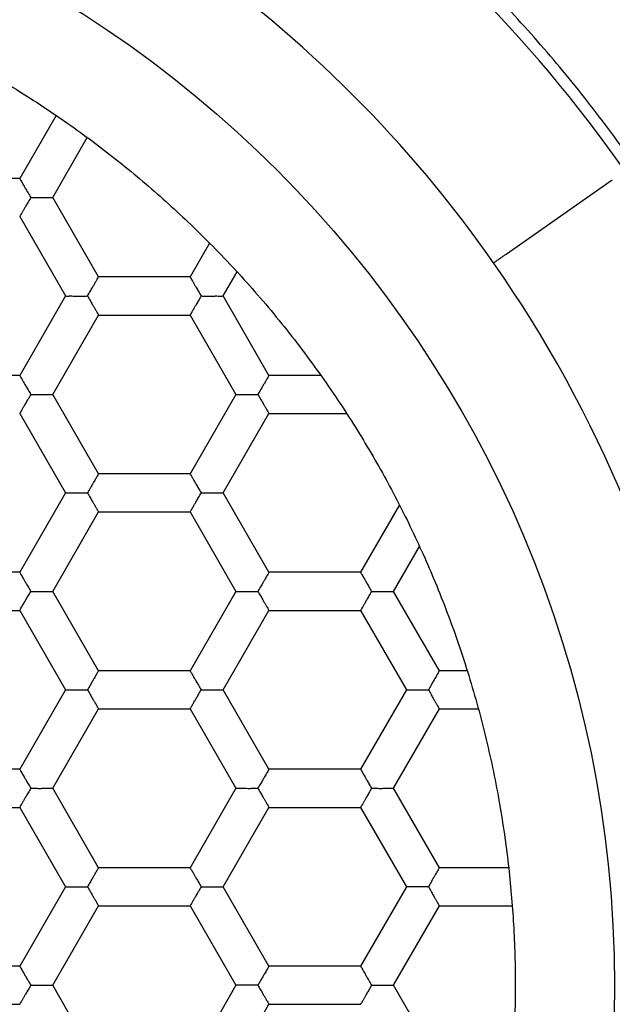
# Model space of a CAD drawing. Units: millimetres. Extents: x 8 to 531, y 12 to 432.
# Drawn here: x 283 to 287, y 368 to 374 of the extents above; entities that cross this region are included whole.
import ezdxf

# ---------------------------------------------------------------- set-up
doc = ezdxf.new("R2010")
doc.units = ezdxf.units.MM

msp = doc.modelspace()

# ---------------------------------------------------------------- linework, layer by layer
at = {"color": 7, "linetype": 'Continuous', "lineweight": 30}
for p, q in [((282.8901, 373.8096), (282.6517, 373.3967)), ((282.8682, 373.2717), (283.0951, 373.6645)), ((282.6517, 373.3967), (282.0513, 373.3967)), ((285.8399, 372.9011), (286.5362, 373.3886)), ((283.1685, 372.7517), (282.8682, 373.2717)), ((282.6517, 373.1467), (282.952, 372.6267)), ((283.8965, 372.9727), (283.7689, 372.7517)), ((283.7689, 372.7517), (283.1685, 372.7517)), ((283.9854, 372.6267), (284.0763, 372.7841)), ((282.952, 372.6267), (282.6517, 372.1067)), ((284.2856, 372.1067), (283.9854, 372.6267)), ((282.8682, 371.9817), (283.1685, 372.5017)), ((283.1685, 372.5017), (283.7689, 372.5017)), ((283.7689, 372.5017), (284.0691, 371.9817)), ((282.6517, 372.1067), (282.0513, 372.1067)), ((284.6249, 372.1067), (284.2856, 372.1067)), ((283.1685, 371.4617), (282.8682, 371.9817)), ((284.0691, 371.9817), (283.7689, 371.4617)), ((282.6517, 371.8567), (282.952, 371.3367)), ((283.9854, 371.3367), (284.2856, 371.8567)), ((284.2856, 371.8567), (284.7945, 371.8567)), ((283.7689, 371.4617), (283.1685, 371.4617)), ((282.952, 371.3367), (282.6517, 370.8167)), ((284.2856, 370.8167), (283.9854, 371.3367)), ((282.8682, 370.6917), (283.1685, 371.2117)), ((283.1685, 371.2117), (283.7689, 371.2117)), ((283.7689, 371.2117), (284.0691, 370.6917)), ((285.1406, 371.2576), (284.8861, 370.8167)), ((285.1026, 370.6917), (285.2723, 370.9857)), ((282.6517, 370.8167), (282.0513, 370.8167)), ((284.8861, 370.8167), (284.2856, 370.8167)), ((283.1685, 370.1717), (282.8682, 370.6917)), ((284.0691, 370.6917), (283.7689, 370.1717)), ((285.4028, 370.1717), (285.1026, 370.6917)), ((282.0513, 370.5667), (282.6517, 370.5667)), ((282.6517, 370.5667), (282.952, 370.0467)), ((283.9854, 370.0467), (284.2856, 370.5667)), ((284.2856, 370.5667), (284.8861, 370.5667)), ((284.8861, 370.5667), (285.1863, 370.0467)), ((283.7689, 370.1717), (283.1685, 370.1717)), ((285.5849, 370.1717), (285.4028, 370.1717)), ((282.952, 370.0467), (282.6517, 369.5267)), ((284.2856, 369.5267), (283.9854, 370.0467)), ((285.1863, 370.0467), (284.8861, 369.5267)), ((282.8682, 369.4017), (283.1685, 369.9217)), ((283.1685, 369.9217), (283.7689, 369.9217)), ((283.7689, 369.9217), (284.0691, 369.4017)), ((285.1026, 369.4017), (285.4028, 369.9217)), ((285.4028, 369.9217), (285.6582, 369.9217)), ((282.6517, 369.5267), (282.0513, 369.5267)), ((284.8861, 369.5267), (284.2856, 369.5267)), ((283.1685, 368.8817), (282.8682, 369.4017)), ((284.0691, 369.4017), (283.7689, 368.8817)), ((285.4028, 368.8817), (285.1026, 369.4017)), ((282.0513, 369.2767), (282.6517, 369.2767)), ((282.6517, 369.2767), (282.952, 368.7567)), ((283.9854, 368.7567), (284.2856, 369.2767)), ((284.2856, 369.2767), (284.8861, 369.2767)), ((284.8861, 369.2767), (285.1863, 368.7567)), ((283.7689, 368.8817), (283.1685, 368.8817)), ((285.8566, 368.8817), (285.4028, 368.8817)), ((282.952, 368.7567), (282.6517, 368.2367)), ((284.2856, 368.2367), (283.9854, 368.7567)), ((285.1863, 368.7567), (284.8861, 368.2367)), ((282.8682, 368.1117), (283.1685, 368.6317)), ((283.1685, 368.6317), (283.7689, 368.6317)), ((283.7689, 368.6317), (284.0691, 368.1117)), ((285.1026, 368.1117), (285.4028, 368.6317)), ((285.4028, 368.6317), (285.8797, 368.6317)), ((282.6517, 368.2367), (282.0513, 368.2367)), ((284.8861, 368.2367), (284.2856, 368.2367)), ((283.1685, 367.5917), (282.8682, 368.1117)), ((284.0691, 368.1117), (283.7689, 367.5917)), ((285.4028, 367.5917), (285.1026, 368.1117)), ((282.0513, 367.9867), (282.6517, 367.9867)), ((283.9854, 367.4667), (284.2856, 367.9867)), ((284.2856, 367.9867), (284.8861, 367.9867))]:
    msp.add_line(p, q, dxfattribs=at)
for radius in [11.5, 11, 7.55]:
    msp.add_circle((279, 368.1117), radius, dxfattribs=at)
for radius, start, end in [(9.3, 35, 54.99998), (8.25, 35, 55), (8.25, 10, 35)]:
    msp.add_arc((279, 368.1117), radius, start, end, dxfattribs=at)
for points, knots in [([(280.4249, 358.8456), (280.5097, 358.8593), (280.6793, 358.8868), (280.9321, 358.9368), (281.1836, 358.9933), (281.4334, 359.0568), (281.6814, 359.1271), (281.9273, 359.2042), (282.171, 359.288), (282.4162, 359.3799), (282.6624, 359.4803), (282.9094, 359.5893), (283.1532, 359.7054), (283.3935, 359.8285), (283.6302, 359.9584), (283.8595, 360.0931), (284.0815, 360.2319), (284.2962, 360.3746), (284.5068, 360.5231), (284.7133, 360.6773), (284.9155, 360.8371), (285.1132, 361.0025), (285.3063, 361.1732), (285.4976, 361.3519), (285.6867, 361.5389), (285.8732, 361.7341), (286.054, 361.9347), (286.229, 362.1403), (286.3979, 362.351), (286.5582, 362.5631), (286.7102, 362.7763), (286.8539, 362.9903), (286.9917, 363.2081), (287.1235, 363.4296), (287.2491, 363.6546), (287.3685, 363.883), (287.4815, 364.1147), (287.5899, 364.353), (287.6931, 364.5981), (287.7906, 364.8499), (287.8809, 365.1043), (287.9638, 365.3613), (288.0393, 365.6205), (288.1063, 365.8779), (288.165, 366.133), (288.2159, 366.3857), (288.2599, 366.6396), (288.2969, 366.8947), (288.3268, 367.1507), (288.3497, 367.4074), (288.3655, 367.6647), (288.3744, 367.9263), (288.3759, 368.1922), (288.3697, 368.4622), (288.3558, 368.7318), (288.334, 369.001), (288.3046, 369.2694), (288.2679, 369.5327), (288.2246, 369.7909), (288.1749, 370.0439), (288.1184, 370.2953), (288.0549, 370.5451), (287.9846, 370.7931), (287.9075, 371.039), (287.8237, 371.2827), (287.7318, 371.5279), (287.6314, 371.7741), (287.5224, 372.0211), (287.4063, 372.2649), (287.2832, 372.5052), (287.1533, 372.7419), (287.0186, 372.9712), (286.8798, 373.1932), (286.7371, 373.4079), (286.5886, 373.6185), (286.4344, 373.825), (286.2746, 374.0272), (286.1092, 374.2249), (285.9385, 374.418), (285.7598, 374.6093), (285.5728, 374.7984), (285.3776, 374.9849), (285.177, 375.1657), (284.9714, 375.3407), (284.7607, 375.5096), (284.5486, 375.6699), (284.3354, 375.8219), (284.1214, 375.9656), (283.9036, 376.1034), (283.6821, 376.2352), (283.4571, 376.3608), (283.2287, 376.4802), (282.997, 376.5932), (282.7587, 376.7016), (282.5136, 376.8048), (282.2618, 376.9023), (282.0074, 376.9926), (281.7504, 377.0755), (281.4912, 377.151), (281.2338, 377.218), (280.9787, 377.2767), (280.726, 377.3276), (280.4721, 377.3716), (280.217, 377.4086), (279.961, 377.4385), (279.7043, 377.4614), (279.447, 377.4772), (279.1854, 377.4861), (278.9195, 377.4877), (278.6495, 377.4814), (278.3799, 377.4675), (278.1108, 377.4456), (277.8423, 377.4166), (277.6642, 377.3907), (277.5751, 377.3778)], [0, 0, 0, 0, 0.00875, 0.0175, 0.02625, 0.035, 0.04375, 0.0525, 0.06125, 0.07, 0.079167, 0.088333, 0.0975, 0.106667, 0.115833, 0.125, 0.13375, 0.1425, 0.15125, 0.16, 0.16875, 0.1775, 0.18625, 0.195, 0.204167, 0.213333, 0.2225, 0.231667, 0.240833, 0.25, 0.25875, 0.2675, 0.27625, 0.285, 0.29375, 0.3025, 0.31125, 0.32, 0.329167, 0.338333, 0.3475, 0.356667, 0.365833, 0.375, 0.38375, 0.3925, 0.40125, 0.41, 0.41875, 0.4275, 0.43625, 0.445, 0.454167, 0.463333, 0.4725, 0.481667, 0.490833, 0.5, 0.50875, 0.5175, 0.52625, 0.535, 0.54375, 0.5525, 0.56125, 0.57, 0.579167, 0.588333, 0.5975, 0.606667, 0.615833, 0.625, 0.63375, 0.6425, 0.65125, 0.66, 0.66875, 0.6775, 0.68625, 0.695, 0.704167, 0.713333, 0.7225, 0.731667, 0.740833, 0.75, 0.75875, 0.7675, 0.77625, 0.785, 0.79375, 0.8025, 0.81125, 0.82, 0.829167, 0.838333, 0.8475, 0.856667, 0.865833, 0.875, 0.88375, 0.8925, 0.90125, 0.91, 0.91875, 0.9275, 0.93625, 0.945, 0.954167, 0.963333, 0.9725, 0.981667, 0.990833, 1, 1, 1, 1]), ([(279, 375.0117), (279.0723, 375.011), (279.2168, 375.0097), (279.4333, 374.9991), (279.6495, 374.9822), (279.8649, 374.9584), (280.0796, 374.9279), (280.2931, 374.8906), (280.4995, 374.8479), (280.6987, 374.8003), (280.8906, 374.7486), (281.0809, 374.6914), (281.2695, 374.6288), (281.4562, 374.5607), (281.6465, 374.4851), (281.8399, 374.4014), (282.0361, 374.3091), (282.2292, 374.2107), (282.4192, 374.1062), (282.6058, 373.9959), (282.7889, 373.8797), (282.9632, 373.7612), (283.129, 373.6411), (283.2865, 373.5199), (283.4405, 373.3943), (283.5907, 373.2642), (283.7372, 373.1299), (283.884, 372.9872), (284.0307, 372.8359), (284.1766, 372.6755), (284.3174, 372.5106), (284.453, 372.3415), (284.5831, 372.1681), (284.7078, 371.9907), (284.8235, 371.8145), (284.9307, 371.6401), (285.0299, 371.4679), (285.124, 371.2929), (285.2131, 371.1152), (285.297, 370.9351), (285.378, 370.7471), (285.4556, 370.5511), (285.5291, 370.3471), (285.5961, 370.1409), (285.6565, 369.9327), (285.7105, 369.7227), (285.7577, 369.5112), (285.7972, 369.3041), (285.8295, 369.1019), (285.8552, 368.9049), (285.8752, 368.7072), (285.8895, 368.5089), (285.8981, 368.3104), (285.901, 368.1057), (285.8977, 367.8949), (285.8875, 367.6784), (285.8705, 367.4622), (285.8467, 367.2468), (285.8162, 367.0321), (285.7789, 366.8186), (285.7362, 366.6122), (285.6886, 366.413), (285.6369, 366.2211), (285.5797, 366.0308), (285.5171, 365.8422), (285.449, 365.6555), (285.3734, 365.4652), (285.2897, 365.2718), (285.1974, 365.0756), (285.099, 364.8825), (284.9945, 364.6925), (284.8842, 364.5059), (284.768, 364.3228), (284.6495, 364.1485), (284.5294, 363.9827), (284.4082, 363.8252), (284.2826, 363.6712), (284.1525, 363.521), (284.0182, 363.3745), (283.8755, 363.2277), (283.7242, 363.081), (283.5638, 362.9351), (283.3989, 362.7943), (283.2298, 362.6587), (283.0564, 362.5286), (282.879, 362.4039), (282.7028, 362.2882), (282.5284, 362.181), (282.3562, 362.0818), (282.1812, 361.9877), (282.0035, 361.8986), (281.8234, 361.8147), (281.6354, 361.7337), (281.4394, 361.6561), (281.2354, 361.5826), (281.0292, 361.5156), (280.821, 361.4552), (280.611, 361.4012), (280.3995, 361.354), (280.1924, 361.3145), (279.9902, 361.2822), (279.7932, 361.2565), (279.5955, 361.2365), (279.3972, 361.2223), (279.1987, 361.2134), (279.0662, 361.2123), (279, 361.2117)], [0, 0, 0, 0, 0.01, 0.02, 0.03, 0.04, 0.05, 0.06, 0.07, 0.079166, 0.088333, 0.0975, 0.106667, 0.115833, 0.125, 0.135, 0.145, 0.155, 0.165, 0.175, 0.185, 0.195, 0.204166, 0.213333, 0.2225, 0.231667, 0.240833, 0.25, 0.26, 0.27, 0.28, 0.29, 0.3, 0.31, 0.32, 0.329166, 0.338333, 0.3475, 0.356667, 0.365833, 0.375, 0.385, 0.395, 0.405, 0.415, 0.425, 0.435, 0.445, 0.454166, 0.463333, 0.4725, 0.481667, 0.490833, 0.5, 0.51, 0.52, 0.53, 0.54, 0.55, 0.56, 0.57, 0.579166, 0.588333, 0.5975, 0.606667, 0.615833, 0.625, 0.635, 0.645, 0.655, 0.665, 0.675, 0.685, 0.695, 0.704166, 0.713333, 0.7225, 0.731667, 0.740833, 0.75, 0.76, 0.77, 0.78, 0.79, 0.8, 0.81, 0.82, 0.829166, 0.838333, 0.8475, 0.856667, 0.865833, 0.875, 0.885, 0.895, 0.905, 0.915, 0.925, 0.935, 0.945, 0.954166, 0.963333, 0.9725, 0.981667, 0.990833, 1, 1, 1, 1]), ([(282.6517, 373.3967), (282.652, 373.3963), (282.6525, 373.3953), (282.6566, 373.3881), (282.6617, 373.3793), (282.6664, 373.3713), (282.6695, 373.366), (282.6742, 373.3578), (282.6815, 373.3449), (282.6926, 373.3254), (282.7071, 373.3005), (282.718, 373.2818), (282.7239, 373.2717)], [0, 0, 0, 0, 0.111286, 0.2271, 0.348649, 0.390693, 0.433526, 0.477181, 0.57368, 0.692902, 0.834986, 1, 1, 1, 1]), ([(282.7239, 373.2717), (282.718, 373.2616), (282.7071, 373.2429), (282.6945, 373.2213), (282.6862, 373.2069), (282.6811, 373.1978), (282.6767, 373.19), (282.6706, 373.1793), (282.6633, 373.1668), (282.6566, 373.1553), (282.6525, 373.1481), (282.652, 373.1471), (282.6517, 373.1467)], [0, 0, 0, 0, 0.164965, 0.307036, 0.369562, 0.426383, 0.477521, 0.523007, 0.651307, 0.77285, 0.888679, 1, 1, 1, 1]), ([(282.7239, 373.2717), (282.7356, 373.2716), (282.7572, 373.2716), (282.7822, 373.2714), (282.7989, 373.2715), (282.8093, 373.2716), (282.8182, 373.2717), (282.8306, 373.2717), (282.845, 373.2716), (282.8584, 373.2716), (282.8667, 373.2717), (282.8677, 373.2717), (282.8682, 373.2717)], [0, 0, 0, 0, 0.164962, 0.307032, 0.369558, 0.42638, 0.47752, 0.523006, 0.651305, 0.772847, 0.888678, 1, 1, 1, 1]), ([(283.0963, 372.6267), (283.1022, 372.6368), (283.1131, 372.6555), (283.1257, 372.6771), (283.134, 372.6915), (283.1391, 372.7006), (283.1435, 372.7084), (283.1496, 372.7191), (283.1569, 372.7316), (283.1636, 372.7431), (283.1677, 372.7503), (283.1682, 372.7513), (283.1685, 372.7517)], [0, 0, 0, 0, 0.164962, 0.307032, 0.369558, 0.42638, 0.47752, 0.523006, 0.651305, 0.772847, 0.888678, 1, 1, 1, 1]), ([(283.7689, 372.7517), (283.7692, 372.7513), (283.7696, 372.7503), (283.7738, 372.7431), (283.7789, 372.7343), (283.7835, 372.7263), (283.7866, 372.721), (283.7914, 372.7128), (283.7986, 372.6999), (283.8097, 372.6804), (283.8243, 372.6555), (283.8352, 372.6368), (283.8411, 372.6267)], [0, 0, 0, 0, 0.111286, 0.2271, 0.348649, 0.390693, 0.433526, 0.477181, 0.57368, 0.692902, 0.834986, 1, 1, 1, 1]), ([(282.952, 372.6267), (282.9525, 372.6267), (282.9535, 372.6267), (282.9618, 372.6266), (282.972, 372.6266), (282.9812, 372.6267), (282.9874, 372.6267), (282.9969, 372.6267), (283.0117, 372.6266), (283.0341, 372.6264), (283.063, 372.6266), (283.0846, 372.6266), (283.0963, 372.6267)], [0, 0, 0, 0, 0.111286, 0.2271, 0.348649, 0.390693, 0.433526, 0.477181, 0.57368, 0.692902, 0.834986, 1, 1, 1, 1]), ([(283.0963, 372.6267), (283.1021, 372.6166), (283.1128, 372.5978), (283.1252, 372.576), (283.1336, 372.5616), (283.1389, 372.5527), (283.1434, 372.545), (283.1497, 372.5343), (283.1568, 372.5218), (283.1635, 372.5102), (283.1677, 372.503), (283.1682, 372.5021), (283.1685, 372.5017)], [0, 0, 0, 0, 0.164962, 0.307032, 0.369558, 0.42638, 0.47752, 0.523006, 0.651305, 0.772847, 0.888678, 1, 1, 1, 1]), ([(283.8411, 372.6267), (283.8352, 372.6166), (283.8243, 372.5979), (283.8117, 372.5763), (283.8034, 372.5619), (283.7983, 372.5528), (283.7939, 372.545), (283.7878, 372.5343), (283.7805, 372.5218), (283.7738, 372.5103), (283.7696, 372.5031), (283.7692, 372.5021), (283.7689, 372.5017)], [0, 0, 0, 0, 0.1649645, 0.3070357, 0.3695621, 0.4263834, 0.4775214, 0.5230065, 0.6513066, 0.7728496, 0.8886792, 1, 1, 1, 1]), ([(283.8411, 372.6267), (283.8527, 372.6266), (283.8744, 372.6266), (283.8994, 372.6264), (283.9161, 372.6265), (283.9265, 372.6266), (283.9354, 372.6267), (283.9478, 372.6267), (283.9622, 372.6266), (283.9756, 372.6266), (283.9839, 372.6267), (283.9849, 372.6267), (283.9854, 372.6267)], [0, 0, 0, 0, 0.164962, 0.307032, 0.369558, 0.42638, 0.47752, 0.523006, 0.651305, 0.772847, 0.888678, 1, 1, 1, 1]), ([(282.6517, 372.1067), (282.652, 372.1063), (282.6525, 372.1053), (282.6566, 372.0981), (282.6617, 372.0893), (282.6664, 372.0813), (282.6695, 372.076), (282.6742, 372.0678), (282.6815, 372.0549), (282.6926, 372.0354), (282.7071, 372.0105), (282.718, 371.9918), (282.7239, 371.9817)], [0, 0, 0, 0, 0.111286, 0.2271, 0.348649, 0.390693, 0.433526, 0.477181, 0.57368, 0.692902, 0.834986, 1, 1, 1, 1]), ([(284.2856, 372.1067), (284.2854, 372.1063), (284.2848, 372.1054), (284.2806, 372.0982), (284.2756, 372.0893), (284.271, 372.0814), (284.2679, 372.076), (284.2632, 372.0678), (284.2557, 372.0551), (284.2443, 372.0357), (284.23, 372.0106), (284.2193, 371.9918), (284.2135, 371.9817)], [0, 0, 0, 0, 0.111286, 0.2271, 0.348649, 0.390693, 0.433526, 0.477181, 0.57368, 0.692902, 0.834986, 1, 1, 1, 1]), ([(282.7239, 371.9817), (282.718, 371.9716), (282.7071, 371.9529), (282.6945, 371.9313), (282.6862, 371.9169), (282.6811, 371.9078), (282.6767, 371.9), (282.6706, 371.8893), (282.6633, 371.8768), (282.6566, 371.8653), (282.6525, 371.8581), (282.652, 371.8571), (282.6517, 371.8567)], [0, 0, 0, 0, 0.164965, 0.307036, 0.369562, 0.426383, 0.477521, 0.523007, 0.651307, 0.77285, 0.888679, 1, 1, 1, 1]), ([(282.7239, 371.9817), (282.7356, 371.9816), (282.7572, 371.9816), (282.7822, 371.9814), (282.7989, 371.9815), (282.8093, 371.9816), (282.8182, 371.9817), (282.8306, 371.9817), (282.845, 371.9816), (282.8584, 371.9816), (282.8667, 371.9817), (282.8677, 371.9817), (282.8682, 371.9817)], [0, 0, 0, 0, 0.164962, 0.307032, 0.369558, 0.42638, 0.47752, 0.523006, 0.651305, 0.772847, 0.888678, 1, 1, 1, 1]), ([(284.0691, 371.9817), (284.0696, 371.9817), (284.0707, 371.9817), (284.079, 371.9816), (284.0892, 371.9816), (284.0984, 371.9817), (284.1046, 371.9817), (284.1141, 371.9817), (284.1288, 371.9816), (284.1513, 371.9814), (284.1801, 371.9816), (284.2018, 371.9816), (284.2135, 371.9817)], [0, 0, 0, 0, 0.111286, 0.2271, 0.348649, 0.390693, 0.433526, 0.477181, 0.57368, 0.692902, 0.834986, 1, 1, 1, 1]), ([(284.2135, 371.9817), (284.2193, 371.9716), (284.23, 371.9528), (284.2424, 371.931), (284.2508, 371.9166), (284.2561, 371.9077), (284.2606, 371.9), (284.2668, 371.8893), (284.274, 371.8768), (284.2806, 371.8652), (284.2848, 371.858), (284.2854, 371.8571), (284.2856, 371.8567)], [0, 0, 0, 0, 0.164962, 0.307032, 0.369558, 0.42638, 0.47752, 0.523006, 0.651305, 0.772847, 0.888678, 1, 1, 1, 1]), ([(283.1685, 371.4617), (283.1682, 371.4613), (283.1677, 371.4604), (283.1635, 371.4532), (283.1584, 371.4443), (283.1538, 371.4364), (283.1507, 371.431), (283.146, 371.4228), (283.1385, 371.4101), (283.1271, 371.3907), (283.1128, 371.3656), (283.1021, 371.3468), (283.0963, 371.3367)], [0, 0, 0, 0, 0.111286, 0.2271, 0.348649, 0.390693, 0.433526, 0.477181, 0.57368, 0.692902, 0.834986, 1, 1, 1, 1]), ([(283.7689, 371.4617), (283.7692, 371.4613), (283.7696, 371.4603), (283.7738, 371.4531), (283.7789, 371.4443), (283.7835, 371.4363), (283.7866, 371.431), (283.7914, 371.4228), (283.7986, 371.4099), (283.8097, 371.3904), (283.8243, 371.3655), (283.8352, 371.3468), (283.8411, 371.3367)], [0, 0, 0, 0, 0.111286, 0.2271, 0.348649, 0.390693, 0.433526, 0.477181, 0.57368, 0.692902, 0.834986, 1, 1, 1, 1]), ([(282.952, 371.3367), (282.9525, 371.3367), (282.9535, 371.3367), (282.9618, 371.3366), (282.972, 371.3366), (282.9812, 371.3367), (282.9874, 371.3367), (282.9969, 371.3367), (283.0117, 371.3366), (283.0341, 371.3364), (283.063, 371.3366), (283.0846, 371.3366), (283.0963, 371.3367)], [0, 0, 0, 0, 0.111286, 0.2271, 0.348649, 0.390693, 0.433526, 0.477181, 0.57368, 0.692902, 0.834986, 1, 1, 1, 1]), ([(283.0963, 371.3367), (283.1021, 371.3266), (283.1128, 371.3078), (283.1252, 371.286), (283.1336, 371.2716), (283.1389, 371.2627), (283.1434, 371.255), (283.1497, 371.2443), (283.1568, 371.2318), (283.1635, 371.2202), (283.1677, 371.213), (283.1682, 371.2121), (283.1685, 371.2117)], [0, 0, 0, 0, 0.164962, 0.307032, 0.369558, 0.42638, 0.47752, 0.523006, 0.651305, 0.772847, 0.888678, 1, 1, 1, 1]), ([(283.7689, 371.2117), (283.7692, 371.2121), (283.7697, 371.213), (283.7739, 371.2202), (283.779, 371.2291), (283.7836, 371.237), (283.7867, 371.2424), (283.7914, 371.2506), (283.7989, 371.2633), (283.8103, 371.2827), (283.8245, 371.3078), (283.8353, 371.3266), (283.8411, 371.3367)], [0, 0, 0, 0, 0.111292, 0.227109, 0.348655, 0.390698, 0.433529, 0.477181, 0.573692, 0.692919, 0.834999, 1, 1, 1, 1]), ([(283.8411, 371.3367), (283.8527, 371.3366), (283.8744, 371.3366), (283.8994, 371.3364), (283.9161, 371.3365), (283.9265, 371.3366), (283.9354, 371.3367), (283.9478, 371.3367), (283.9622, 371.3366), (283.9756, 371.3366), (283.9839, 371.3367), (283.9849, 371.3367), (283.9854, 371.3367)], [0, 0, 0, 0, 0.164962, 0.307032, 0.369558, 0.42638, 0.47752, 0.523006, 0.651305, 0.772847, 0.888678, 1, 1, 1, 1]), ([(282.6517, 370.8167), (282.652, 370.8163), (282.6525, 370.8153), (282.6566, 370.8081), (282.6617, 370.7993), (282.6664, 370.7913), (282.6695, 370.786), (282.6742, 370.7778), (282.6815, 370.7649), (282.6926, 370.7454), (282.7071, 370.7205), (282.718, 370.7018), (282.7239, 370.6917)], [0, 0, 0, 0, 0.1112855, 0.2271004, 0.3486486, 0.3906927, 0.433526, 0.4771812, 0.57368, 0.6929024, 0.8349865, 1, 1, 1, 1]), ([(284.2856, 370.8167), (284.2854, 370.8163), (284.2848, 370.8154), (284.2806, 370.8082), (284.2756, 370.7993), (284.271, 370.7914), (284.2679, 370.786), (284.2632, 370.7778), (284.2557, 370.7651), (284.2443, 370.7457), (284.23, 370.7206), (284.2193, 370.7018), (284.2135, 370.6917)], [0, 0, 0, 0, 0.1112855, 0.2271004, 0.3486486, 0.3906927, 0.433526, 0.4771812, 0.57368, 0.6929024, 0.8349865, 1, 1, 1, 1]), ([(284.8861, 370.8167), (284.8863, 370.8163), (284.8868, 370.8153), (284.8909, 370.8081), (284.8961, 370.7993), (284.9007, 370.7913), (284.9038, 370.786), (284.9086, 370.7778), (284.9158, 370.7649), (284.9269, 370.7454), (284.9415, 370.7205), (284.9524, 370.7018), (284.9583, 370.6917)], [0, 0, 0, 0, 0.111286, 0.2271, 0.348649, 0.390693, 0.433526, 0.477181, 0.57368, 0.692902, 0.834986, 1, 1, 1, 1]), ([(282.6517, 370.5667), (282.652, 370.5671), (282.6525, 370.568), (282.6567, 370.5752), (282.6618, 370.5841), (282.6664, 370.592), (282.6695, 370.5974), (282.6742, 370.6056), (282.6817, 370.6183), (282.6931, 370.6377), (282.7074, 370.6628), (282.7181, 370.6816), (282.7239, 370.6917)], [0, 0, 0, 0, 0.111292, 0.227109, 0.348655, 0.390698, 0.433529, 0.477181, 0.573692, 0.692919, 0.834999, 1, 1, 1, 1]), ([(282.7239, 370.6917), (282.7356, 370.6916), (282.7572, 370.6916), (282.7822, 370.6914), (282.7989, 370.6915), (282.8093, 370.6916), (282.8182, 370.6917), (282.8306, 370.6917), (282.845, 370.6916), (282.8584, 370.6916), (282.8667, 370.6917), (282.8677, 370.6917), (282.8682, 370.6917)], [0, 0, 0, 0, 0.164962, 0.307032, 0.369558, 0.42638, 0.47752, 0.523006, 0.651305, 0.772847, 0.888678, 1, 1, 1, 1]), ([(284.0691, 370.6917), (284.0696, 370.6917), (284.0707, 370.6917), (284.079, 370.6916), (284.0892, 370.6916), (284.0984, 370.6917), (284.1046, 370.6917), (284.1141, 370.6917), (284.1288, 370.6916), (284.1513, 370.6914), (284.1801, 370.6916), (284.2018, 370.6916), (284.2135, 370.6917)], [0, 0, 0, 0, 0.111286, 0.2271, 0.348649, 0.390693, 0.433526, 0.477181, 0.57368, 0.692902, 0.834986, 1, 1, 1, 1]), ([(284.2135, 370.6917), (284.2193, 370.6816), (284.23, 370.6628), (284.2424, 370.641), (284.2508, 370.6266), (284.2561, 370.6177), (284.2606, 370.61), (284.2668, 370.5993), (284.274, 370.5868), (284.2806, 370.5752), (284.2848, 370.568), (284.2854, 370.5671), (284.2856, 370.5667)], [0, 0, 0, 0, 0.164962, 0.307032, 0.369558, 0.42638, 0.47752, 0.523006, 0.651305, 0.772847, 0.888678, 1, 1, 1, 1]), ([(284.9583, 370.6917), (284.9524, 370.6816), (284.9415, 370.6629), (284.9288, 370.6413), (284.9206, 370.6269), (284.9154, 370.6178), (284.9111, 370.61), (284.9049, 370.5993), (284.8977, 370.5868), (284.8909, 370.5753), (284.8868, 370.5681), (284.8863, 370.5671), (284.8861, 370.5667)], [0, 0, 0, 0, 0.164965, 0.307036, 0.369562, 0.426383, 0.477521, 0.523007, 0.651307, 0.77285, 0.888679, 1, 1, 1, 1]), ([(284.9583, 370.6917), (284.9699, 370.6916), (284.9916, 370.6916), (285.0166, 370.6914), (285.0333, 370.6915), (285.0437, 370.6916), (285.0526, 370.6917), (285.0649, 370.6917), (285.0794, 370.6916), (285.0927, 370.6916), (285.1011, 370.6917), (285.1021, 370.6917), (285.1026, 370.6917)], [0, 0, 0, 0, 0.164962, 0.307032, 0.369558, 0.42638, 0.47752, 0.523006, 0.651305, 0.772847, 0.888678, 1, 1, 1, 1]), ([(283.1685, 370.1717), (283.1682, 370.1713), (283.1677, 370.1704), (283.1635, 370.1632), (283.1584, 370.1543), (283.1538, 370.1464), (283.1507, 370.141), (283.146, 370.1328), (283.1385, 370.1201), (283.1271, 370.1007), (283.1128, 370.0756), (283.1021, 370.0568), (283.0963, 370.0467)], [0, 0, 0, 0, 0.111286, 0.2271, 0.348649, 0.390693, 0.433526, 0.477181, 0.57368, 0.692902, 0.834986, 1, 1, 1, 1]), ([(283.7689, 370.1717), (283.7692, 370.1713), (283.7696, 370.1703), (283.7738, 370.1631), (283.7789, 370.1543), (283.7835, 370.1463), (283.7866, 370.141), (283.7914, 370.1328), (283.7986, 370.1199), (283.8097, 370.1004), (283.8243, 370.0755), (283.8352, 370.0568), (283.8411, 370.0467)], [0, 0, 0, 0, 0.111286, 0.2271, 0.348649, 0.390693, 0.433526, 0.477181, 0.57368, 0.692902, 0.834986, 1, 1, 1, 1]), ([(285.4028, 370.1717), (285.4026, 370.1713), (285.402, 370.1704), (285.3978, 370.1632), (285.3927, 370.1543), (285.3882, 370.1464), (285.3851, 370.141), (285.3804, 370.1328), (285.3728, 370.1201), (285.3615, 370.1007), (285.3472, 370.0756), (285.3364, 370.0568), (285.3306, 370.0467)], [0, 0, 0, 0, 0.111286, 0.2271, 0.348649, 0.390693, 0.433526, 0.477181, 0.57368, 0.692902, 0.834986, 1, 1, 1, 1]), ([(282.952, 370.0467), (282.9525, 370.0467), (282.9535, 370.0467), (282.9618, 370.0466), (282.972, 370.0466), (282.9812, 370.0467), (282.9874, 370.0467), (282.9969, 370.0467), (283.0117, 370.0466), (283.0341, 370.0464), (283.063, 370.0466), (283.0846, 370.0466), (283.0963, 370.0467)], [0, 0, 0, 0, 0.111286, 0.2271, 0.348649, 0.390693, 0.433526, 0.477181, 0.57368, 0.692902, 0.834986, 1, 1, 1, 1]), ([(283.0963, 370.0467), (283.1021, 370.0366), (283.1128, 370.0178), (283.1252, 369.996), (283.1336, 369.9816), (283.1389, 369.9727), (283.1434, 369.965), (283.1497, 369.9543), (283.1568, 369.9418), (283.1635, 369.9302), (283.1677, 369.923), (283.1682, 369.9221), (283.1685, 369.9217)], [0, 0, 0, 0, 0.164962, 0.307032, 0.369558, 0.42638, 0.47752, 0.523006, 0.651305, 0.772847, 0.888678, 1, 1, 1, 1]), ([(283.7689, 369.9217), (283.7692, 369.9221), (283.7697, 369.923), (283.7739, 369.9302), (283.779, 369.9391), (283.7836, 369.947), (283.7867, 369.9524), (283.7914, 369.9606), (283.7989, 369.9733), (283.8103, 369.9927), (283.8245, 370.0178), (283.8353, 370.0366), (283.8411, 370.0467)], [0, 0, 0, 0, 0.111292, 0.227109, 0.348655, 0.390698, 0.433529, 0.477181, 0.573692, 0.692919, 0.834999, 1, 1, 1, 1]), ([(283.8411, 370.0467), (283.8527, 370.0466), (283.8744, 370.0466), (283.8994, 370.0464), (283.9161, 370.0465), (283.9265, 370.0466), (283.9354, 370.0467), (283.9478, 370.0467), (283.9622, 370.0466), (283.9756, 370.0466), (283.9839, 370.0467), (283.9849, 370.0467), (283.9854, 370.0467)], [0, 0, 0, 0, 0.164962, 0.307032, 0.369558, 0.42638, 0.47752, 0.523006, 0.651305, 0.772847, 0.888678, 1, 1, 1, 1]), ([(285.1863, 370.0467), (285.1868, 370.0467), (285.1878, 370.0467), (285.1962, 370.0466), (285.2064, 370.0466), (285.2156, 370.0467), (285.2218, 370.0467), (285.2312, 370.0467), (285.246, 370.0466), (285.2685, 370.0464), (285.2973, 370.0466), (285.319, 370.0466), (285.3306, 370.0467)], [0, 0, 0, 0, 0.111286, 0.2271, 0.348649, 0.390693, 0.433526, 0.477181, 0.57368, 0.692902, 0.834986, 1, 1, 1, 1]), ([(285.3306, 370.0467), (285.3364, 370.0366), (285.3472, 370.0178), (285.3596, 369.996), (285.368, 369.9816), (285.3732, 369.9727), (285.3778, 369.965), (285.384, 369.9543), (285.3912, 369.9418), (285.3978, 369.9302), (285.402, 369.923), (285.4026, 369.9221), (285.4028, 369.9217)], [0, 0, 0, 0, 0.164962, 0.307032, 0.369558, 0.42638, 0.47752, 0.523006, 0.651305, 0.772847, 0.888678, 1, 1, 1, 1]), ([(282.6517, 369.5267), (282.652, 369.5263), (282.6525, 369.5253), (282.6566, 369.5181), (282.6617, 369.5093), (282.6664, 369.5013), (282.6695, 369.496), (282.6742, 369.4878), (282.6815, 369.4749), (282.6926, 369.4554), (282.7071, 369.4305), (282.718, 369.4118), (282.7239, 369.4017)], [0, 0, 0, 0, 0.1112855, 0.2271004, 0.3486486, 0.3906927, 0.433526, 0.4771812, 0.57368, 0.6929024, 0.8349865, 1, 1, 1, 1]), ([(284.2856, 369.5267), (284.2854, 369.5263), (284.2848, 369.5254), (284.2806, 369.5182), (284.2756, 369.5093), (284.271, 369.5014), (284.2679, 369.496), (284.2632, 369.4878), (284.2557, 369.4751), (284.2443, 369.4557), (284.23, 369.4306), (284.2193, 369.4118), (284.2135, 369.4017)], [0, 0, 0, 0, 0.111286, 0.2271, 0.348649, 0.390693, 0.433526, 0.477181, 0.57368, 0.692902, 0.834986, 1, 1, 1, 1]), ([(284.8861, 369.5267), (284.8863, 369.5263), (284.8868, 369.5253), (284.8909, 369.5181), (284.8961, 369.5093), (284.9007, 369.5013), (284.9038, 369.496), (284.9086, 369.4878), (284.9158, 369.4749), (284.9269, 369.4554), (284.9415, 369.4305), (284.9524, 369.4118), (284.9583, 369.4017)], [0, 0, 0, 0, 0.111286, 0.2271, 0.348649, 0.390693, 0.433526, 0.477181, 0.57368, 0.692902, 0.834986, 1, 1, 1, 1]), ([(282.7239, 369.4017), (282.718, 369.3916), (282.7071, 369.3729), (282.6945, 369.3513), (282.6862, 369.3369), (282.6811, 369.3278), (282.6767, 369.32), (282.6706, 369.3093), (282.6633, 369.2968), (282.6566, 369.2853), (282.6525, 369.2781), (282.652, 369.2771), (282.6517, 369.2767)], [0, 0, 0, 0, 0.164962, 0.307032, 0.369558, 0.42638, 0.47752, 0.523006, 0.651305, 0.772847, 0.888678, 1, 1, 1, 1]), ([(282.7239, 369.4017), (282.7356, 369.4016), (282.7572, 369.4016), (282.7822, 369.4014), (282.7989, 369.4015), (282.8093, 369.4016), (282.8182, 369.4017), (282.8306, 369.4017), (282.845, 369.4016), (282.8584, 369.4016), (282.8667, 369.4017), (282.8677, 369.4017), (282.8682, 369.4017)], [0, 0, 0, 0, 0.164962, 0.307032, 0.369558, 0.42638, 0.47752, 0.523006, 0.651305, 0.772847, 0.888678, 1, 1, 1, 1]), ([(284.0691, 369.4017), (284.0696, 369.4017), (284.0707, 369.4017), (284.079, 369.4016), (284.0892, 369.4016), (284.0984, 369.4017), (284.1046, 369.4017), (284.1141, 369.4017), (284.1288, 369.4016), (284.1513, 369.4014), (284.1801, 369.4016), (284.2018, 369.4016), (284.2135, 369.4017)], [0, 0, 0, 0, 0.111286, 0.2271, 0.348649, 0.390693, 0.433526, 0.477181, 0.57368, 0.692902, 0.834986, 1, 1, 1, 1]), ([(284.2135, 369.4017), (284.2193, 369.3916), (284.23, 369.3728), (284.2424, 369.351), (284.2508, 369.3366), (284.2561, 369.3277), (284.2606, 369.32), (284.2668, 369.3093), (284.274, 369.2968), (284.2806, 369.2852), (284.2848, 369.278), (284.2854, 369.2771), (284.2856, 369.2767)], [0, 0, 0, 0, 0.1649616, 0.3070317, 0.3695584, 0.4263804, 0.4775197, 0.5230065, 0.651305, 0.7728475, 0.8886776, 1, 1, 1, 1]), ([(284.9583, 369.4017), (284.9524, 369.3916), (284.9415, 369.3729), (284.9288, 369.3513), (284.9206, 369.3369), (284.9154, 369.3278), (284.9111, 369.32), (284.9049, 369.3093), (284.8977, 369.2968), (284.8909, 369.2853), (284.8868, 369.2781), (284.8863, 369.2771), (284.8861, 369.2767)], [0, 0, 0, 0, 0.1649616, 0.3070317, 0.3695584, 0.4263804, 0.4775197, 0.5230065, 0.651305, 0.7728475, 0.8886776, 1, 1, 1, 1]), ([(284.9583, 369.4017), (284.9699, 369.4016), (284.9916, 369.4016), (285.0166, 369.4014), (285.0333, 369.4015), (285.0437, 369.4016), (285.0526, 369.4017), (285.0649, 369.4017), (285.0794, 369.4016), (285.0927, 369.4016), (285.1011, 369.4017), (285.1021, 369.4017), (285.1026, 369.4017)], [0, 0, 0, 0, 0.164962, 0.307032, 0.369558, 0.42638, 0.47752, 0.523006, 0.651305, 0.772847, 0.888678, 1, 1, 1, 1]), ([(283.1685, 368.8817), (283.1682, 368.8813), (283.1677, 368.8804), (283.1635, 368.8732), (283.1584, 368.8643), (283.1538, 368.8564), (283.1507, 368.851), (283.146, 368.8428), (283.1385, 368.8301), (283.1271, 368.8107), (283.1128, 368.7856), (283.1021, 368.7668), (283.0963, 368.7567)], [0, 0, 0, 0, 0.111286, 0.2271, 0.348649, 0.390693, 0.433526, 0.477181, 0.57368, 0.692902, 0.834986, 1, 1, 1, 1]), ([(283.7689, 368.8817), (283.7692, 368.8813), (283.7696, 368.8803), (283.7738, 368.8731), (283.7789, 368.8643), (283.7835, 368.8563), (283.7866, 368.851), (283.7914, 368.8428), (283.7986, 368.8299), (283.8097, 368.8104), (283.8243, 368.7855), (283.8352, 368.7668), (283.8411, 368.7567)], [0, 0, 0, 0, 0.111286, 0.2271, 0.348649, 0.390693, 0.433526, 0.477181, 0.57368, 0.692902, 0.834986, 1, 1, 1, 1]), ([(285.4028, 368.8817), (285.4026, 368.8813), (285.402, 368.8804), (285.3978, 368.8732), (285.3927, 368.8643), (285.3882, 368.8564), (285.3851, 368.851), (285.3804, 368.8428), (285.3728, 368.8301), (285.3615, 368.8107), (285.3472, 368.7856), (285.3364, 368.7668), (285.3306, 368.7567)], [0, 0, 0, 0, 0.111286, 0.2271, 0.348649, 0.390693, 0.433526, 0.477181, 0.57368, 0.692902, 0.834986, 1, 1, 1, 1]), ([(282.952, 368.7567), (282.9525, 368.7567), (282.9535, 368.7567), (282.9618, 368.7566), (282.972, 368.7566), (282.9812, 368.7567), (282.9874, 368.7567), (282.9969, 368.7567), (283.0117, 368.7566), (283.0341, 368.7564), (283.063, 368.7566), (283.0846, 368.7566), (283.0963, 368.7567)], [0, 0, 0, 0, 0.111286, 0.2271, 0.348649, 0.390693, 0.433526, 0.477181, 0.57368, 0.692902, 0.834986, 1, 1, 1, 1]), ([(283.0963, 368.7567), (283.1021, 368.7466), (283.1128, 368.7278), (283.1252, 368.706), (283.1336, 368.6916), (283.1389, 368.6827), (283.1434, 368.675), (283.1497, 368.6643), (283.1568, 368.6518), (283.1635, 368.6402), (283.1677, 368.633), (283.1682, 368.6321), (283.1685, 368.6317)], [0, 0, 0, 0, 0.164962, 0.307032, 0.369558, 0.42638, 0.47752, 0.523006, 0.651305, 0.772847, 0.888678, 1, 1, 1, 1]), ([(283.8411, 368.7567), (283.8352, 368.7466), (283.8243, 368.7279), (283.8117, 368.7063), (283.8034, 368.6919), (283.7983, 368.6828), (283.7939, 368.675), (283.7878, 368.6643), (283.7805, 368.6518), (283.7738, 368.6403), (283.7696, 368.6331), (283.7692, 368.6321), (283.7689, 368.6317)], [0, 0, 0, 0, 0.164962, 0.307032, 0.369558, 0.42638, 0.47752, 0.523006, 0.651305, 0.772847, 0.888678, 1, 1, 1, 1]), ([(283.8411, 368.7567), (283.8527, 368.7566), (283.8744, 368.7566), (283.8994, 368.7564), (283.9161, 368.7565), (283.9265, 368.7566), (283.9354, 368.7567), (283.9478, 368.7567), (283.9622, 368.7566), (283.9756, 368.7566), (283.9839, 368.7567), (283.9849, 368.7567), (283.9854, 368.7567)], [0, 0, 0, 0, 0.164962, 0.307032, 0.369558, 0.42638, 0.47752, 0.523006, 0.651305, 0.772847, 0.888678, 1, 1, 1, 1]), ([(285.3306, 368.7567), (285.319, 368.7567), (285.2973, 368.7568), (285.2723, 368.757), (285.2556, 368.7569), (285.2452, 368.7568), (285.2363, 368.7567), (285.224, 368.7567), (285.2095, 368.7568), (285.1962, 368.7568), (285.1878, 368.7567), (285.1868, 368.7567), (285.1863, 368.7567)], [0, 0, 0, 0, 0.1649645, 0.3070357, 0.3695621, 0.4263834, 0.4775214, 0.5230065, 0.6513066, 0.7728496, 0.8886792, 1, 1, 1, 1]), ([(285.3306, 368.7567), (285.3364, 368.7466), (285.3472, 368.7278), (285.3596, 368.706), (285.368, 368.6916), (285.3732, 368.6827), (285.3778, 368.675), (285.384, 368.6643), (285.3912, 368.6518), (285.3978, 368.6402), (285.402, 368.633), (285.4026, 368.6321), (285.4028, 368.6317)], [0, 0, 0, 0, 0.164962, 0.307032, 0.369558, 0.42638, 0.47752, 0.523006, 0.651305, 0.772847, 0.888678, 1, 1, 1, 1]), ([(282.6517, 368.2367), (282.652, 368.2363), (282.6525, 368.2353), (282.6566, 368.2281), (282.6617, 368.2193), (282.6664, 368.2113), (282.6695, 368.206), (282.6742, 368.1978), (282.6815, 368.1849), (282.6926, 368.1654), (282.7071, 368.1405), (282.718, 368.1218), (282.7239, 368.1117)], [0, 0, 0, 0, 0.111286, 0.2271, 0.348649, 0.390693, 0.433526, 0.477181, 0.57368, 0.692902, 0.834986, 1, 1, 1, 1]), ([(284.2856, 368.2367), (284.2854, 368.2363), (284.2848, 368.2354), (284.2806, 368.2282), (284.2756, 368.2193), (284.271, 368.2114), (284.2679, 368.206), (284.2632, 368.1978), (284.2557, 368.1851), (284.2443, 368.1657), (284.23, 368.1406), (284.2193, 368.1218), (284.2135, 368.1117)], [0, 0, 0, 0, 0.111286, 0.2271, 0.348649, 0.390693, 0.433526, 0.477181, 0.57368, 0.692902, 0.834986, 1, 1, 1, 1]), ([(284.8861, 368.2367), (284.8863, 368.2363), (284.8868, 368.2353), (284.8909, 368.2281), (284.8961, 368.2193), (284.9007, 368.2113), (284.9038, 368.206), (284.9086, 368.1978), (284.9158, 368.1849), (284.9269, 368.1654), (284.9415, 368.1405), (284.9524, 368.1218), (284.9583, 368.1117)], [0, 0, 0, 0, 0.111286, 0.2271, 0.348649, 0.390693, 0.433526, 0.477181, 0.57368, 0.692902, 0.834986, 1, 1, 1, 1]), ([(282.7239, 368.1117), (282.718, 368.1016), (282.7071, 368.0829), (282.6945, 368.0613), (282.6862, 368.0469), (282.6811, 368.0378), (282.6767, 368.03), (282.6706, 368.0193), (282.6633, 368.0068), (282.6566, 367.9953), (282.6525, 367.9881), (282.652, 367.9871), (282.6517, 367.9867)], [0, 0, 0, 0, 0.164962, 0.307032, 0.369558, 0.42638, 0.47752, 0.523006, 0.651305, 0.772847, 0.888678, 1, 1, 1, 1]), ([(282.7239, 368.1117), (282.7356, 368.1116), (282.7572, 368.1116), (282.7822, 368.1114), (282.7989, 368.1115), (282.8093, 368.1116), (282.8182, 368.1117), (282.8306, 368.1117), (282.845, 368.1116), (282.8584, 368.1116), (282.8667, 368.1117), (282.8677, 368.1117), (282.8682, 368.1117)], [0, 0, 0, 0, 0.1649616, 0.3070317, 0.3695584, 0.4263804, 0.4775197, 0.5230065, 0.651305, 0.7728475, 0.8886776, 1, 1, 1, 1]), ([(284.2135, 368.1117), (284.2018, 368.1117), (284.1801, 368.1118), (284.1551, 368.112), (284.1385, 368.1119), (284.1281, 368.1118), (284.1191, 368.1117), (284.1068, 368.1117), (284.0924, 368.1118), (284.079, 368.1118), (284.0707, 368.1117), (284.0696, 368.1117), (284.0691, 368.1117)], [0, 0, 0, 0, 0.164965, 0.307036, 0.369562, 0.426383, 0.477521, 0.523007, 0.651307, 0.77285, 0.888679, 1, 1, 1, 1]), ([(284.2135, 368.1117), (284.2193, 368.1016), (284.23, 368.0828), (284.2424, 368.061), (284.2508, 368.0466), (284.2561, 368.0377), (284.2606, 368.03), (284.2668, 368.0193), (284.274, 368.0068), (284.2806, 367.9952), (284.2848, 367.988), (284.2854, 367.9871), (284.2856, 367.9867)], [0, 0, 0, 0, 0.164962, 0.307032, 0.369558, 0.42638, 0.47752, 0.523006, 0.651305, 0.772847, 0.888678, 1, 1, 1, 1]), ([(284.9583, 368.1117), (284.9524, 368.1016), (284.9415, 368.0829), (284.9288, 368.0613), (284.9206, 368.0469), (284.9154, 368.0378), (284.9111, 368.03), (284.9049, 368.0193), (284.8977, 368.0068), (284.8909, 367.9953), (284.8868, 367.9881), (284.8863, 367.9871), (284.8861, 367.9867)], [0, 0, 0, 0, 0.164962, 0.307032, 0.369558, 0.42638, 0.47752, 0.523006, 0.651305, 0.772847, 0.888678, 1, 1, 1, 1]), ([(284.9583, 368.1117), (284.9699, 368.1116), (284.9916, 368.1116), (285.0166, 368.1114), (285.0333, 368.1115), (285.0437, 368.1116), (285.0526, 368.1117), (285.0649, 368.1117), (285.0794, 368.1116), (285.0927, 368.1116), (285.1011, 368.1117), (285.1021, 368.1117), (285.1026, 368.1117)], [0, 0, 0, 0, 0.164962, 0.307032, 0.369558, 0.42638, 0.47752, 0.523006, 0.651305, 0.772847, 0.888678, 1, 1, 1, 1])]:
    msp.add_open_spline(points, degree=3, knots=knots, dxfattribs=at)
msp.add_open_spline([(285.758, 372.8437), (285.7583, 372.8439), (285.7589, 372.8443), (285.7638, 372.8478), (285.7714, 372.8531), (285.7816, 372.8602), (285.7941, 372.869), (285.8084, 372.879), (285.8238, 372.8898), (285.8346, 372.8973), (285.8399, 372.9011)], degree=3, dxfattribs=at)

doc.saveas('drawing.dxf')
